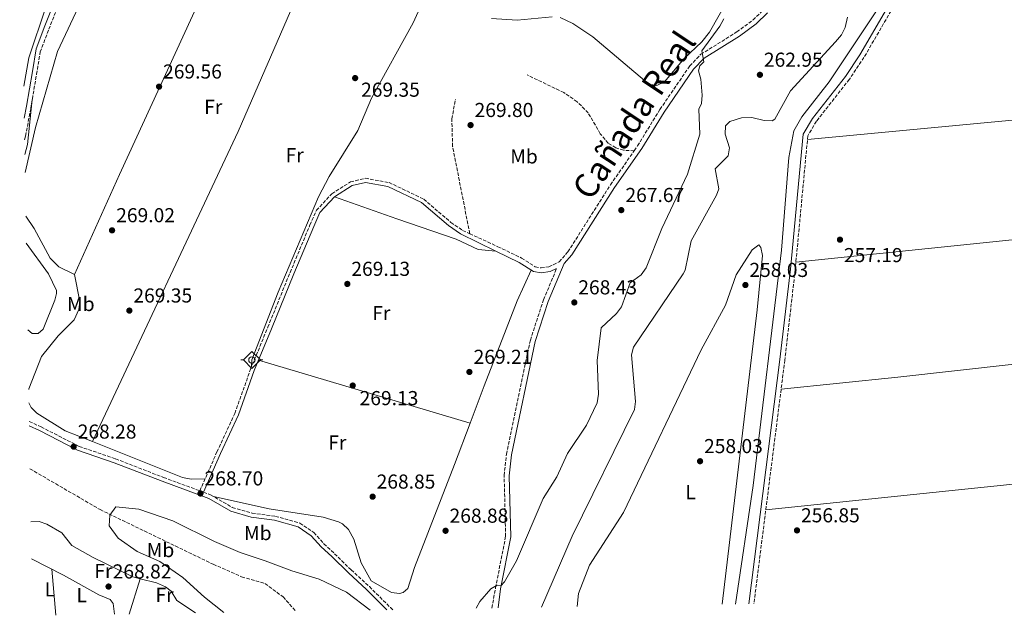
# Model space of a CAD drawing. Units: metres. Extents: x 615373 to 618855, y 4662294 to 4664664.
# Drawn here: x 615405 to 615893, y 4662294 to 4662589 of the extents above; entities that cross this region are included whole.
import ezdxf
from ezdxf.enums import TextEntityAlignment as Align

# ---------------------------------------------------------------- set-up
doc = ezdxf.new("R2010")
doc.units = ezdxf.units.M
doc.header["$MEASUREMENT"] = 0
doc.linetypes.add('DGN Style 3', pattern=[2.435890702152634, 1.739921930109024, -0.6959687720436097])
for name, color, linetype, lineweight in [('Acequia sin especificar', 4, 'Continuous', 0), ('Camino', 7, 'DGN Style 3', 0), ('Cota de punto acotado terreno', 7, 'Continuous', 0), ('Curva de nivel intermedia', 30, 'Continuous', 0), ('Etiqueta de uso rústico', 92, 'Continuous', 0), ('Línea de cambio de uso (parcela vista)', 92, 'Continuous', 0), ('Margen derecho', 7, 'Continuous', 0), ('Punto acotado terreno (símbolo)', 7, 'Continuous', 0), ('Senda', 7, 'DGN Style 3', 0), ('Sifón símbolo', 7, 'Continuous', 0), ('Texto de Cañada', 51, 'Continuous', 0), ('Vaguada', 142, 'DGN Style 3', 13)]:
    doc.layers.add(name, color=color, linetype=linetype, lineweight=lineweight)
doc.styles.add('Style-Arial', font='arial.ttf')

# ---------------------------------------------------------------- blocks, each defined once
blk = doc.blocks.new('5SIFON')
at = {"layer": 'Acequia sin especificar', "color": 7, "linetype": 'Continuous', "lineweight": 0}
for p, q in [((-0.5471, 0), (-0.4211, 0)), ((0.5419000000000002, 0), (0.4219, 0))]:
    blk.add_line(p, q, dxfattribs=at)
at = {"layer": 'Acequia sin especificar', "color": 7, "linetype": 'Continuous', "lineweight": 0, "flags": 128}
blk.add_lwpolyline([(-0.4211, 0), (-0.0011, 0.423), (0.4219, 0), (-0.0011, -0.423), (-0.4211, 0)], dxfattribs=at)
at = {"layer": 'Acequia sin especificar', "color": 7, "linetype": 'Continuous', "lineweight": 0}
blk.add_circle((-0.000512855188176036, 0.0004661312103271484, -0.0001), 0.158031284923477, dxfattribs=at)
blk = doc.blocks.new('5PATER')
at = {"layer": 'Punto acotado terreno (símbolo)', "linetype": 'Continuous', "lineweight": 0}
h = blk.add_hatch(color=51, dxfattribs=at)
edge = h.paths.add_edge_path()
edge.add_ellipse((0, 0), major_axis=(-0.1095731443231308, -0.1110710700762829), ratio=0.9994222409660317, start_angle=0, end_angle=360)

msp = doc.modelspace()

# ---------------------------------------------------------------- linework, layer by layer
at = {"layer": 'Acequia sin especificar', "color": 4, "linetype": 'Continuous', "lineweight": 0}
for points in [[(615759.7599999999, 4662299.15, 256.3899999999995), (615768.4800000006, 4662357.949999999, 256.2400000000052), (615782.5700000003, 4662474.720000001, 255.929999999993), (615786.0899999999, 4662520.67, 255.929999999993), (615788.7000000002, 4662533.83, 255.929999999993), (615792.6699999999, 4662540.789999999, 255.929999999993), (615806.2599999999, 4662558.09, 255.929999999993), (615835.6799999997, 4662602.369999999, 255.929999999993), (615841.9199999999, 4662612.92, 255.929999999993), (615858.1299999999, 4662645.390000001, 255.929999999993), (615869.4600000001, 4662663.27, 255.929999999993), (615880.1900000004, 4662678.74, 255.8999999999942)], [(615626.3099999996, 4662645.560000001, 269.4499999999971), (615599.7199999997, 4662587.369999999, 269.4499999999971), (615579.1699999999, 4662550.07, 269.4499999999971), (615572.3200000003, 4662534, 269.3099999999977), (615558.2000000002, 4662511.17, 269.25), (615552.7999999998, 4662501.07, 269.2400000000052), (615532.7400000002, 4662453.77, 269.2400000000052), (615519.7800000003, 4662420.180000001, 268.9700000000012)], [(616226.5300000003, 4662573.359999999, 258.5599999999977), (616218.9699999997, 4662572.15, 257.2200000000012), (616077.8600000005, 4662557.310000001, 256.2400000000052), (615935.6600000003, 4662542.689999999, 256.8300000000018), (615795.4000000004, 4662529.480000001, 257.929999999993)], [(616239.9400000004, 4662516.630000001, 258.4400000000023), (616148.3799999999, 4662505.74, 258.5200000000041), (616021.4400000004, 4662493.180000001, 258.7799999999988), (615948.2000000002, 4662485.029999999, 259.0299999999988), (615789.6799999997, 4662468.630000001, 257.7799999999988)], [(616254.7100000001, 4662458.41, 258.3800000000047), (616239.5599999996, 4662456.189999999, 256.6499999999942), (616223.6200000001, 4662454.189999999, 257.0500000000029), (616090.2300000006, 4662439.539999999, 256.0099999999948), (615840.2199999997, 4662411.59, 256.0299999999988), (615782.3499999996, 4662405.699999999, 257.5599999999977)], [(616269.6399999997, 4662399.529999999, 258.3099999999977), (616243.1500000004, 4662397.33, 257.6399999999995), (615900.6699999999, 4662358.99, 258.3899999999995), (615774.75, 4662345.810000001, 257.5899999999965)]]:
    msp.add_polyline3d(points, dxfattribs=at)
at = {"layer": 'Camino', "color": 7, "linetype": 'DGN Style 3', "lineweight": 0}
for points in [[(616075.0300000017, 4662939.460000004, 258.679999999993), (616073.7899999989, 4662933.780000002, 258.4600000000065), (616071.7100000002, 4662929.370000001, 258.3300000000017), (616044.1000000013, 4662907.039999999, 257.6199999999955), (616029.6999999977, 4662891.649999999, 257.6199999999955), (616018.5500000009, 4662876.739999999, 257.6199999999955), (616011.6199999996, 4662865.050000002, 257.6199999999955), (615995.3000000005, 4662825.600000002, 257.7100000000065), (615984.7199999993, 4662806.710000001, 257.7899999999935), (615968.2600000015, 4662784.5, 257.9400000000023), (615937.6999999977, 4662747.4, 258.2500000000001), (615911.6199999999, 4662710.38, 258.1000000000058), (615885.7099999996, 4662675.91, 257.7899999999935), (615874.8299999988, 4662658.580000003, 257.7899999999935), (615823.4599999998, 4662570.230000001, 257.8999999999943), (615816.190000001, 4662559.370000003, 257.7899999999935), (615799.8599999986, 4662538.570000002, 258.1600000000036), (615795.5899999995, 4662531.420000002, 257.9400000000023), (615789.3399999999, 4662464.989999999, 257.770000000004), (615784.19, 4662420.160000001, 257.550000000003), (615768.8399999987, 4662299.300000003, 257.6100000000006)], [(615407.0299999999, 4662529.420000004, 270.850000000006), (615407.5100000005, 4662531.220000001, 270.8399999999966), (615410.0300000019, 4662544.77, 270.800000000003), (615412.9599999998, 4662561.870000001, 270.7100000000066), (615414.7600000014, 4662572.940000002, 270.4100000000034), (615419.0399999997, 4662584.170000002, 270.320000000007), (615425.1999999997, 4662599.559999999, 270.1000000000059), (615432.8199999996, 4662618.16, 270.0599999999976), (615442.0199999996, 4662637.870000003, 270.5399999999937), (615454.2100000002, 4662660.309999999, 270.4900000000053), (615467.4400000002, 4662686.830000004, 270.1900000000024), (615475.44, 4662706.09, 270.2299999999959), (615484.0399999986, 4662722.239999999, 270.4100000000034), (615492.2199999995, 4662738.590000002, 270.4100000000034), (615504.4899999984, 4662760.239999999, 269.050000000003), (615505.1099999996, 4662761.719999999, 268.7899999999937)], [(615709.4699999979, 4662523.980000001, 267.5599999999978), (615711.1199999996, 4662526.360000002, 267.5599999999978), (615722.2300000007, 4662544.45, 267.2400000000052), (615737.010000002, 4662566.02, 265.5200000000041), (615742.5599999975, 4662571.760000002, 265.0299999999988), (615760.3799999985, 4662582.850000003, 263.8500000000059), (615768.4200000007, 4662588.820000002, 263.0099999999949), (615773.7299999993, 4662594.050000001, 262.2799999999989)], [(615627.8599999992, 4662482.809999999, 269.1399999999995), (615641.8299999969, 4662476.370000001, 269.070000000007), (615653.6199999996, 4662470.719999999, 269.4100000000035), (615660.3399999986, 4662466.38, 269.2400000000054), (615663.2699999989, 4662465.859999999, 269.2400000000054), (615667.1099999989, 4662466.38, 269.0800000000017), (615672.1999999986, 4662468.860000002, 269.0800000000017), (615676.5700000004, 4662473.81, 269.0800000000017), (615697.6700000005, 4662507.04, 267.5599999999978), (615709.4699999979, 4662523.980000001, 267.5599999999978)], [(615409.3099999976, 4662389.660000003, 268.3300000000019), (615415.1999999996, 4662386.980000001, 268.4199999999984), (615434.1200000005, 4662377.310000001, 268.4199999999984), (615452.1900000018, 4662371.13, 268.1600000000035), (615475.9299999995, 4662361.930000001, 267.979999999996), (615493.8899999991, 4662355.289999999, 268.8699999999953), (615502.4600000011, 4662374.580000003, 269.1199999999955), (615511.2899999977, 4662393.66, 269.4199999999983), (615519.1299999988, 4662415.620000001, 269.0299999999991), (615527.6799999983, 4662436.399999999, 269.3399999999965), (615538.7499999992, 4662463.590000001, 269.3399999999965), (615548.5899999985, 4662487.16, 269.3800000000048), (615551.7800000003, 4662494.4, 269.3800000000048), (615559.4299999991, 4662502.580000003, 269.4199999999983), (615568.7199999985, 4662508.510000003, 269.4199999999983), (615576.0799999967, 4662510.280000002, 269.4700000000013), (615587.8099999991, 4662508.2, 269.6000000000058), (615605.0399999979, 4662499.940000001, 270.1199999999954), (615618.5300000017, 4662488.390000002, 269.3800000000048), (615624.3000000007, 4662484.449999999, 269.1600000000035), (615627.8599999992, 4662482.809999999, 269.1399999999995)], [(615638.8200000006, 4662297.149999999, 264.0800000000019), (615640.6700000013, 4662307.120000001, 264.9900000000054), (615645.6700000013, 4662332.730000001, 267.7400000000053), (615644.9299999992, 4662362.9, 269.3899999999995), (615646.0599999981, 4662373.480000001, 269.8800000000047), (615657.9299999991, 4662429.989999999, 269.7100000000063), (615664.4699999992, 4662450.09, 269.6499999999942), (615670.9600000002, 4662465.52, 269.179999999993)], [(615495.7699999989, 4662354.600000003, 268.8699999999953), (615499.2699999993, 4662353.300000002, 268.5899999999965), (615510.0599999984, 4662347.090000001, 268.2400000000052), (615519.8599999996, 4662344.210000002, 268.0200000000041), (615531.4299999991, 4662342.620000003, 267.4600000000065), (615543.5399999992, 4662339.320000002, 266.4100000000035), (615550.5300000008, 4662334.560000001, 265.9700000000013), (615555.5100000009, 4662328.960000001, 265.75), (615560.7899999982, 4662324.090000001, 265.3200000000071), (615569.0000000001, 4662316.039999999, 266.7599999999948), (615578.059999997, 4662307.82, 267.1900000000023), (615588.5100000009, 4662297.4, 267.679999999993), (615589.7100000014, 4662296.330000003, 267.6499999999943)]]:
    msp.add_polyline3d(points, dxfattribs=at)
at = {"layer": 'Curva de nivel intermedia', "color": 30, "linetype": 'Continuous', "lineweight": 0, "flags": 128}
for points, elevation in [([(615407.2900000014, 4662513.220000001), (615412.3400000008, 4662535.449999999), (615423.4000000004, 4662573.189999998), (615435.0700000003, 4662598.180000001)], 270), ([(615631.1000000001, 4662297.020000001), (615632.9199999997, 4662300.470000002), (615638.2500000005, 4662306.609999999), (615641.5300000017, 4662308.529999999), (615643.2500000006, 4662308.25), (615645.1200000015, 4662310.149999999), (615651.1100000017, 4662320.609999998), (615664.2099999998, 4662351.500000001), (615671.0899999997, 4662362.220000001), (615676.3500000014, 4662373.83), (615685.8399999997, 4662387.829999999), (615691.0700000002, 4662398.929999999), (615691.7899999998, 4662403.149999999), (615691.1399999993, 4662419.939999999), (615693.0700000006, 4662436.08), (615700.7000000015, 4662443.230000001), (615703.0900000008, 4662446.560000001), (615707.4699999996, 4662458.439999999), (615712.8699999999, 4662462.48), (615715.4500000014, 4662465.850000001), (615723.1699999995, 4662485.41), (615735.8899999999, 4662512.289999999), (615742.0400000011, 4662532.210000001), (615741.5800000007, 4662544.630000002), (615742.7899999999, 4662547.45), (615743.160000001, 4662551.439999999), (615742.5100000005, 4662559.52), (615741.3000000013, 4662563.499999999), (615742.0099999999, 4662566.009999999), (615743.9600000011, 4662568), (615742.9599999997, 4662573.57), (615751.8899999993, 4662585.800000001), (615753.9300000002, 4662589.409999998)], 265.0000000000001), ([(615663.5100000004, 4662297.55), (615678.6600000004, 4662332.800000001), (615709.5900000008, 4662395.599999999), (615710.0700000013, 4662399.590000001), (615708.0700000008, 4662422.800000001), (615709.1000000013, 4662426.58), (615733.770000001, 4662462.909999998), (615734.75, 4662464.8), (615737.6800000003, 4662479.189999999), (615750.3600000005, 4662501.990000002), (615751.400000002, 4662505.130000001), (615749.6500000019, 4662515), (615756.1299999994, 4662521.34), (615756.8, 4662525.330000001), (615754.650000002, 4662532.109999999), (615754.6699999999, 4662536.380000001), (615756.9400000009, 4662538.390000001), (615762.6100000015, 4662540.239999999), (615767.8399999996, 4662540.369999999), (615773.9000000014, 4662538.949999999), (615777.9800000006, 4662538.82), (615779.1800000009, 4662539.56), (615787.0800000001, 4662553.659999999), (615809.3500000014, 4662577.92), (615812.3100000008, 4662581.46), (615814.1600000014, 4662585.039999999), (615815.240000001, 4662590.119999999)], 260.0000000000001), ([(615505.9200000011, 4662294.939999999), (615496.2899999997, 4662302.480000001), (615485.5899999999, 4662312.369999999), (615474.0499999997, 4662320.190000001), (615462.9299999997, 4662325.140000001), (615453.4600000014, 4662331.730000001), (615448.9300000007, 4662337.91), (615449.3399999997, 4662343.269999999), (615452.2200000009, 4662347.390000001), (615463.760000001, 4662346.149999999), (615480.6400000012, 4662340.380000001), (615501.2400000006, 4662330.079999999), (615514.0000000013, 4662324.73), (615526.3600000017, 4662320.609999998), (615539.5400000004, 4662315.659999999), (615553.1300000004, 4662311.539999999), (615566.7200000002, 4662304.949999998), (615578.4100000003, 4662296.140000001)], 265.0000000000001)]:
    msp.add_lwpolyline(points, dxfattribs=dict(at, elevation=elevation))
at = {"layer": 'Línea de cambio de uso (parcela vista)', "color": 92, "linetype": 'Continuous', "lineweight": 0, "extrusion": (-0.1095840253718545, 0.04637944760667456, 0.9928949029091652), "elevation": 149063.6608619181, "flags": 128}
msp.add_lwpolyline([(-4533851.733705484, -1241519.825277831), (-4533704.941964581, -1241521.253914243), (-4533535.087673373, -1241527.97690912)], dxfattribs=at)
at = {"layer": 'Línea de cambio de uso (parcela vista)', "color": 92, "linetype": 'Continuous', "lineweight": 0, "extrusion": (0.01758975204948101, -0.004942574953972984, 0.9998330718553283), "elevation": -11949.34111322303, "flags": 128}
msp.add_lwpolyline([(4655187.415888447, 668717.9156473757), (4655165.318221126, 668714.0844336172), (4655160.290776446, 668714.0844336171)], dxfattribs=at)
at = {"layer": 'Línea de cambio de uso (parcela vista)', "color": 92, "linetype": 'Continuous', "lineweight": 0, "extrusion": (0.00127283998983983, 0.02311209448924004, 0.9997320695899882), "elevation": 108810.6518739786, "flags": 128}
msp.add_lwpolyline([(-358206.0089656168, -4687950.01082211), (-358206.0089656168, -4687946.554668179)], dxfattribs=at)
at = {"layer": 'Línea de cambio de uso (parcela vista)', "color": 92, "linetype": 'Continuous', "lineweight": 0, "extrusion": (-0.003415630375529438, 0.001013137127816182, 0.99999365349101), "elevation": 2890.369712558491, "flags": 128}
msp.add_lwpolyline([(615520.4286228265, 4662419.474522613), (615625.376142738, 4662388.345406636)], dxfattribs=at)
at = {"layer": 'Línea de cambio de uso (parcela vista)', "color": 92, "linetype": 'Continuous', "lineweight": 0, "elevation": 269.4900000000052, "flags": 128}
msp.add_lwpolyline([(615628.0467999997, 4662388.880899999), (615628.0499999998, 4662388.880000001)], dxfattribs=at)
at = {"layer": 'Línea de cambio de uso (parcela vista)', "color": 92, "linetype": 'Continuous', "lineweight": 0, "extrusion": (0.009004167441666175, 0.0001811075486311645, 0.9999594452620257), "elevation": 6655.351090397355, "flags": 128}
msp.add_lwpolyline([(615413.2550763923, 4662378.611328444), (615458.0367627571, 4662360.821128152), (615462.2169534732, 4662359.901128595), (615469.1572123875, 4662360.101128141)], dxfattribs=at)
at = {"layer": 'Línea de cambio de uso (parcela vista)', "color": 92, "linetype": 'Continuous', "lineweight": 0, "extrusion": (-0.0007329056690971653, 0.008249701745723318, 0.9999657020470186), "elevation": 38281.05539185013, "flags": 128}
msp.add_lwpolyline([(615422.592284826, 4662136.402267884), (615420.5621461151, 4662159.25304548)], dxfattribs=at)
at = {"layer": 'Línea de cambio de uso (parcela vista)', "color": 92, "linetype": 'Continuous', "lineweight": 0, "extrusion": (0.005838068478685756, 0.01867339638767531, 0.9998085922934383), "elevation": 90922.59629163885, "flags": 128}
msp.add_lwpolyline([(803797.6242537292, -4632647.076857575), (803797.6242537294, -4632665.477313157)], dxfattribs=at)
at = {"layer": 'Línea de cambio de uso (parcela vista)', "color": 92, "linetype": 'Continuous', "lineweight": 0}
for points in [[(615404.5800000001, 4662679.51, 273.2200000000012), (615419.5499999998, 4662699.970000001, 273.0399999999936), (615427.8499999996, 4662714.890000001, 272.7299999999959), (615434.5800000001, 4662745.41, 272.1199999999953), (615435.0700000003, 4662759.470000001, 272.1399999999995), (615436.0300000003, 4662765.01, 272.1399999999995), (615438.4600000001, 4662768.029999999, 272.1399999999995), (615440.7800000003, 4662768.430000001, 272.1399999999995), (615442.0999999996, 4662768.25, 272.070000000007), (615445.5800000001, 4662766.27, 272.0899999999965), (615481.5599999996, 4662741.439999999, 270.570000000007), (615483.3200000003, 4662737.84, 270.6399999999995), (615483.2100000001, 4662735.800000001, 270.6399999999995), (615455.0999999996, 4662673.17, 270.929999999993), (615433.5700000003, 4662632.470000001, 271.2100000000065), (615417.5499999998, 4662595.109999999, 271.429999999993), (615409.0499999998, 4662570.039999999, 271.8699999999953), (615406.5899999999, 4662555.99, 272.070000000007)], [(615536.5483999997, 4662687.776799999, 270.4100000000035), (615501.6799999997, 4662615.77, 270.0800000000018), (615454.1299999999, 4662512.130000001, 270.0599999999977), (615431.7400000002, 4662462.640000001, 270.1600000000035)], [(615672.75, 4662590.08, 268.9700000000012), (615679.0800000001, 4662587.07, 268.8399999999965), (615688.9299999997, 4662580.4, 268.6999999999971), (615716.79, 4662556.99, 266.8800000000047), (615720.7400000002, 4662556.24, 266.5599999999977), (615724.5, 4662558.17, 266.4100000000035), (615734.1900000004, 4662569.630000001, 265.8699999999953), (615742.9600000001, 4662577.92, 265.8099999999977), (615746.8399999999, 4662582.710000001, 265.6999999999971), (615768.8799999999, 4662621.67, 263.4100000000035)], [(615638.5899999999, 4662589.480000001, 269.2400000000052), (615651.4699999997, 4662588.75, 269.2400000000052), (615668.7999999998, 4662590.380000001, 269.070000000007)], [(615560.7199999997, 4662501.029999999, 269.4199999999983), (615591.6500000004, 4662490.140000001, 269.2200000000012), (615621.0800000001, 4662480.02, 268.8800000000047), (615632.1200000001, 4662474.890000001, 268.7799999999988), (615640.7699999996, 4662474.16, 269.070000000007)], [(615407.6500000004, 4662491.480000001, 270.6399999999995), (615411.8300000001, 4662485.430000001, 270.6399999999995), (615419.6399999997, 4662470.619999999, 270.5299999999988), (615423.9500000002, 4662466.34, 270.429999999993), (615431.7400000002, 4662462.640000001, 270.1600000000035)], [(615407.8700000001, 4662478.039999999, 268.5299999999988), (615418.8099999996, 4662462.980000001, 268.3999999999942), (615422.7999999998, 4662454.65, 268.3099999999977), (615422.9199999999, 4662453.09, 268.2899999999936), (615422.0700000003, 4662449.91, 268.2899999999936), (615416.1699999999, 4662435.460000001, 268.2899999999936), (615413.7000000002, 4662433.230000001, 268.2899999999936), (615410.8300000001, 4662433.310000001, 268.2299999999959), (615408.5700000003, 4662435.140000001, 268.1999999999971)], [(615681.2400000002, 4662297.850000001, 258.1499999999942), (615681.7999999998, 4662304.350000001, 258.0800000000018), (615687.29, 4662318.460000001, 258.0599999999977), (615704.1399999997, 4662344.480000001, 257.9100000000035), (615742.6799999997, 4662425.279999999, 257.9100000000035), (615754.6900000004, 4662447.380000001, 257.7400000000052), (615759.9800000006, 4662462.390000001, 257.8999999999942), (615767.9199999999, 4662474.730000001, 257.7700000000041), (615771.2699999996, 4662477.26, 257.7400000000052), (615772.3399999999, 4662475.960000001, 257.9100000000035), (615773.0300000003, 4662471.960000001, 257.9100000000035), (615770.4000000004, 4662445.01, 257.9100000000035), (615753.1200000001, 4662299.039999999, 258.0599999999977)], [(615431.7400000002, 4662462.640000001, 270.1600000000035), (615434.3799999999, 4662449.24, 269.8899999999995), (615433.9699999997, 4662445.289999999, 269.8899999999995), (615431.5300000003, 4662440.17, 269.8899999999995), (615423.5999999996, 4662432.130000001, 269.8600000000006), (615415.3899999997, 4662421.890000001, 269.6699999999983), (615409.1100000005, 4662405.949999999, 269.679999999993), (615409.0499999998, 4662405.58, 269.679999999993)], [(615628.0467999997, 4662388.880899999, 269.4876999999979), (615634.9400000004, 4662407.310000001, 269.3600000000006), (615651.4199999999, 4662449.529999999, 269.1900000000023), (615658.3899999997, 4662464.720000001, 269.1900000000023)], [(615409.1600000003, 4662398.9, 269.679999999993), (615410.2000000002, 4662396.630000001, 269.679999999993), (615413.0300000003, 4662393.800000001, 269.679999999993), (615427.1900000004, 4662385.08, 269.5599999999977), (615440.6300999997, 4662379.7402, 269.4400000000023)], [(615500.7999999998, 4662352.42, 268.5399999999936), (615528.2699999996, 4662346.32, 268.5500000000029), (615555.1699999999, 4662342.180000001, 268.75), (615562.79, 4662339.880000001, 268.8000000000029), (615564.7599999999, 4662338.850000001, 268.820000000007), (615567.6399999997, 4662336.07, 268.8699999999953), (615570.3799999999, 4662331.369999999, 268.9199999999983), (615574.0300000003, 4662319.59, 269.0200000000041), (615579.0199999996, 4662310.59, 269.0899999999965), (615589.0099999999, 4662304.850000001, 269.0200000000041), (615593.0099999999, 4662304.449999999, 269.0200000000041), (615594.75, 4662304.939999999, 269.0200000000041), (615597.2300000006, 4662306.91, 269.0200000000041), (615600.5199999996, 4662317.289999999, 269.0200000000041), (615620.3600000005, 4662368.33, 269.6300000000047), (615628.0467999997, 4662388.880899999, 269.4876999999979)], [(615410.1200000001, 4662339.9, 269.2599999999948), (615414.1900000004, 4662340.060000001, 269.1600000000035), (615417.9900000002, 4662338.83, 269.1600000000035), (615425.4699999997, 4662334.430000001, 269.1600000000035), (615430.5099999999, 4662328.220000001, 269.1600000000035), (615441.0599999996, 4662322.289999999, 269.0200000000041), (615460.7800000003, 4662312.600000001, 268.3300000000018), (615464.3196, 4662311.718800001, 268.3300000000018)], [(615451.5599999996, 4662294.039999999, 269.0299999999988), (615451.0099999999, 4662299.390000001, 269.1000000000058), (615449.4299999997, 4662301.470000001, 269.1000000000058), (615443.7800000003, 4662303.680000001, 269.1000000000058), (615426.3399999999, 4662313.480000001, 269.2899999999936), (615410.4199999999, 4662321.52, 269.5599999999977)], [(615464.3196, 4662311.718800001, 268.3300000000018), (615472.4199999999, 4662309.699999999, 268.3300000000018), (615476.9500000002, 4662307.640000001, 268.3300000000018), (615479.7699999996, 4662305.529999999, 268.3300000000018), (615482.5, 4662300.960000001, 268.3300000000018), (615491.8700000001, 4662294.710000001, 268.179999999993)]]:
    msp.add_polyline3d(points, dxfattribs=at)
at = {"layer": 'Margen derecho', "color": 7, "linetype": 'Continuous', "lineweight": 0}
for points in [[(615406.8500000011, 4662540.180000001, 271.0299999999989), (615407.9599999997, 4662546.120000003, 271.0099999999949), (615410.879999999, 4662563.190000002, 270.9199999999981), (615412.7199999985, 4662574.460000002, 270.6199999999953), (615417.079999997, 4662585.890000001, 270.5299999999988), (615423.2399999973, 4662601.300000002, 270.3099999999978), (615430.8799999993, 4662619.95, 270.270000000004), (615440.1299999985, 4662639.77, 270.7500000000001), (615452.3299999982, 4662662.230000001, 270.6999999999971), (615465.5200000001, 4662688.66, 270.3999999999942), (615473.5300000011, 4662707.940000002, 270.4400000000023), (615482.1599999989, 4662724.15, 270.6199999999953), (615490.3500000008, 4662740.520000001, 270.6199999999953), (615502.5799999973, 4662762.11, 269.2599999999949), (615509.4599999995, 4662778.480000001, 268.5599999999978), (615514.6299999993, 4662798.88, 268.6499999999942), (615515.6900000012, 4662815.550000001, 268.6100000000007), (615516.519999998, 4662829.489999999, 268.0399999999937), (615518.8799999985, 4662837.239999999, 267.7299999999959), (615525.129999998, 4662844.77, 267.7299999999959), (615527.399999999, 4662846.260000003, 267.8699999999953)], [(615766.3799999978, 4662299.260000002, 257.6100000000006), (615781.7800000004, 4662420.449999999, 257.550000000003), (615786.9200000013, 4662465.250000001, 257.770000000004), (615793.2199999979, 4662532.190000002, 257.9400000000023), (615797.8500000014, 4662539.950000001, 258.1600000000036), (615814.2300000008, 4662560.800000001, 257.7899999999935), (615821.399999999, 4662571.510000002, 257.8999999999943), (615872.75, 4662659.840000002, 257.7899999999935), (615883.7100000014, 4662677.289999999, 257.7899999999935), (615909.6599999996, 4662711.81, 258.1000000000058)], [(615775.5599999977, 4662592.420000002, 262.2799999999989), (615770.0199999989, 4662586.95, 263.0099999999949), (615761.7600000021, 4662580.820000002, 263.8500000000059), (615744.1099999987, 4662569.84, 265.0299999999988), (615738.9099999998, 4662564.460000002, 265.5200000000041), (615724.2800000004, 4662543.109999999, 267.2400000000052), (615713.1799999983, 4662525.02, 267.5599999999978), (615699.7100000012, 4662505.680000001, 267.5599999999978), (615678.5399999997, 4662472.330000003, 269.0800000000017), (615674.6900000006, 4662467.969999999, 269.0800000000017), (615666.8000000005, 4662449.220000001, 269.6499999999942), (615660.3399999986, 4662429.340000001, 269.7100000000063), (615648.5199999989, 4662373.09, 269.8800000000047), (615647.4200000014, 4662362.800000002, 269.3899999999995), (615648.1700000003, 4662332.52, 267.7400000000053), (615643.1200000009, 4662306.649999999, 264.9900000000054), (615641.8899999994, 4662297.199999999, 264.1300000000048)], [(615495.7699999989, 4662354.600000003, 268.8699999999953), (615504.2800000005, 4662373.750000002, 269.1199999999955), (615513.1400000007, 4662392.899999999, 269.4199999999983), (615520.9899999985, 4662414.899999999, 269.0299999999991), (615529.5300000013, 4662435.649999999, 269.3399999999965), (615540.6000000022, 4662462.820000002, 269.3399999999965), (615550.4300000002, 4662486.370000001, 269.3800000000048), (615553.4699999979, 4662493.280000002, 269.3800000000048), (615560.7199999989, 4662501.030000002, 269.4199999999983), (615569.510000002, 4662506.640000002, 269.4199999999983), (615576.1399999993, 4662508.230000001, 269.4700000000013), (615587.19, 4662506.280000002, 269.6000000000058), (615603.9400000004, 4662498.250000001, 270.1199999999954), (615617.3099999991, 4662486.800000001, 269.3800000000048), (615623.2999999993, 4662482.699999999, 269.1600000000035), (615640.7699999996, 4662474.16, 269.070000000007)], [(615670.9600000002, 4662465.52, 269.179999999993), (615667.8199999997, 4662464.000000002, 269.0800000000017), (615663.2199999974, 4662463.38, 269.2400000000054), (615659.4200000021, 4662464.050000001, 269.2400000000054), (615652.4200000016, 4662468.57, 269.4100000000035), (615640.7699999996, 4662474.16, 269.070000000007)], [(615409.3500000001, 4662387.449999999, 268.3399999999965), (615414.339999999, 4662385.180000001, 268.4199999999984), (615433.3400000003, 4662375.469999999, 268.4199999999984), (615451.5100000025, 4662369.25, 268.1600000000035), (615475.2199999986, 4662360.059999999, 267.979999999996), (615498.420000002, 4662351.489999999, 268.5899999999965), (615509.2699999993, 4662345.24, 268.2400000000052), (615519.4400000017, 4662342.250000001, 268.0200000000041), (615531.0300000011, 4662340.66, 267.4600000000065), (615542.6899999998, 4662337.480000001, 266.4100000000035), (615549.1999999987, 4662333.04, 265.9700000000013), (615554.0799999981, 4662327.56, 265.75), (615559.409999999, 4662322.640000002, 265.3200000000071), (615567.6299999978, 4662314.580000003, 266.7599999999948), (615576.6900000013, 4662306.370000003, 267.1900000000023), (615586.7899999977, 4662296.280000003, 267.6600000000034)]]:
    msp.add_polyline3d(points, dxfattribs=at)
at = {"layer": 'Senda', "color": 7, "linetype": 'DGN Style 3', "lineweight": 0}
for points in [[(615709.4699999979, 4662523.980000001, 267.5599999999978), (615704.1399999993, 4662524.170000004, 267.6900000000024), (615700.3599999994, 4662525.469999999, 267.8399999999966), (615696.5500000007, 4662527.710000001, 267.9700000000012), (615692.629999998, 4662532.399999999, 268.1199999999955), (615686.6399999999, 4662542.670000004, 268.8600000000006), (615681.1700000004, 4662548.25, 269.3699999999954), (615674.5799999967, 4662552.780000002, 269.5299999999988), (615656.2999999997, 4662561.550000002, 269.8800000000047)], [(615627.8599999992, 4662482.809999999, 269.1399999999995), (615619.3699999999, 4662526.080000003, 269.7200000000012), (615618.9400000008, 4662539.760000004, 269.8000000000031), (615620.8099999971, 4662549.489999998, 269.8800000000047)]]:
    msp.add_polyline3d(points, dxfattribs=at)
at = {"layer": 'Vaguada', "color": 142, "linetype": 'DGN Style 3', "lineweight": 13}
msp.add_polyline3d([(615409.6900000004, 4662366.210000001, 266.0399999999936), (615444.4800000006, 4662345.960000001, 265.0500000000029), (615500.5800000001, 4662318.869999999, 264.1300000000047), (615514.6900000004, 4662312.689999999, 263.2299999999959), (615526.25, 4662309.289999999, 263.0200000000041), (615535.2300000006, 4662302.710000001, 263.0200000000041), (615541.7300000006, 4662295.529999999, 263.0200000000041)], dxfattribs=at)

# ---------------------------------------------------------------- block references
at = {"layer": 'Punto acotado terreno (símbolo)', "color": 7, "linetype": 'Continuous', "lineweight": 0, "xscale": 10, "yscale": 10, "zscale": 10}
for p in [(615771.8200000004, 4662561.600000003, 262.9499999999971), (615571.0100000018, 4662559.969999999, 269.3500000000058), (615473.739999999, 4662555.739999998, 269.5599999999977), (615628.2699999983, 4662536.660000001, 269.8000000000034), (615703.0500000007, 4662494.500000001, 267.6699999999983), (615450.4100000004, 4662484.480000001, 269.0200000000041), (615811.5399999997, 4662479.84, 257.1900000000023), (615567.1299999993, 4662457.899999999, 269.1300000000051), (615764.6299999978, 4662457.350000002, 258.0299999999993), (615679.7399999977, 4662448.710000001, 268.4299999999935), (615459.0000000001, 4662444.670000002, 269.3500000000058), (615627.6999999982, 4662414.250000001, 269.2100000000069), (615569.8099999992, 4662407.500000001, 269.1300000000051), (615431.3799999978, 4662377.180000001, 268.2799999999998), (615742.1299999983, 4662369.970000001, 258.0299999999993), (615494.2699999991, 4662353.960000002, 268.6999999999975), (615579.6799999998, 4662352.38, 268.8500000000058), (615615.8599999985, 4662335.470000001, 268.8800000000051), (615790.2299999994, 4662335.66, 256.8500000000063), (615448.6600000003, 4662307.82, 268.8200000000074)]:
    msp.add_blockref('5PATER', p, dxfattribs=at)
at = {"layer": 'Sifón símbolo', "color": 7, "linetype": 'Continuous', "lineweight": 0, "xscale": 10, "yscale": 10, "zscale": 10}
msp.add_blockref('5SIFON', (615519.7800000019, 4662420.180000001, 268.9700000000012), dxfattribs=at)

# ---------------------------------------------------------------- texts
at = {"layer": 'Cota de punto acotado terreno', "color": 7, "linetype": 'Continuous', "lineweight": 0, "style": 'Style-Arial'}
for s, p in [('262.95', (615773.8000000013, 4662565.600000001, 262.9499999999971)), ('269.56', (615475.730000001, 4662559.739999998, 269.5599999999977)), ('269.35', (615573.9499999993, 4662550.720000001, 269.3500000000058)), ('269.80', (615630.2600000025, 4662540.660000001, 269.8000000000029)), ('267.67', (615705.1000000008, 4662498.500000001, 267.6699999999983)), ('269.02', (615452.4600000004, 4662488.480000001, 269.0200000000041)), ('257.19', (615813.5300000017, 4662468.690000001, 257.1900000000023)), ('269.13', (615569.1200000013, 4662461.899999998, 269.1300000000047)), ('258.03', (615766.6200000019, 4662461.350000002, 258.0299999999988)), ('269.35', (615460.9899999977, 4662448.670000002, 269.3500000000058)), ('268.43', (615681.7199999986, 4662452.710000001, 268.429999999993)), ('269.21', (615629.7800000019, 4662418.249999999, 269.2100000000065)), ('269.13', (615573.2199999985, 4662397.77, 269.1300000000047)), ('268.28', (615433.3599999987, 4662381.180000001, 268.2799999999988)), ('258.03', (615744.1099999992, 4662373.969999998, 258.0299999999988)), ('268.70', (615496.260000001, 4662357.960000002, 268.6999999999971)), ('268.85', (615581.6600000006, 4662356.38, 268.8500000000058)), ('268.88', (615617.8500000006, 4662339.469999998, 268.8800000000047)), ('256.85', (615792.2100000002, 4662339.66, 256.8500000000058)), ('268.82', (615450.7100000003, 4662311.820000002, 268.820000000007))]:
    msp.add_text(s, height=7.000000000000002, dxfattribs=at).set_placement(p)
at = {"layer": 'Etiqueta de uso rústico', "color": 92, "linetype": 'Continuous', "lineweight": 0, "style": 'Style-Arial'}
for s, p in [('Fr', (615500.6136852694, 4662545.700009998, 270.0800000000018)), ('Fr', (615541.0036852668, 4662521.78001, 269.2200000000012)), ('Mb', (615654.7802462435, 4662521.12001, 268.9700000000012)), ('Mb', (615434.9102462432, 4662447.94001, 269.7899999999936)), ('Fr', (615584.0136852685, 4662443.450009998, 269.1399999999995)), ('Fr', (615562.1736852684, 4662379.240009997, 269.570000000007)), ('L', (615737.4614203804, 4662354.640009999, 257.9199999999983)), ('Mb', (615522.7202462422, 4662334.330010001, 266.2599999999948)), ('Mb', (615474.4502462413, 4662325.910009998, 264.7700000000041)), ('Fr', (615446.1436852658, 4662315.580010002, 269.0099999999948)), ('L', (615419.5214203795, 4662306.42001, 269.5500000000029)), ('L', (615435.361420378, 4662303.520009998, 269.2700000000041)), ('Fr', (615476.4336852692, 4662303.700009997, 268.4100000000035))]:
    msp.add_text(s, height=7.000000000000002, dxfattribs=at).set_placement(p, align=Align.MIDDLE_CENTER)
at = {"layer": 'Texto de Cañada', "color": 51, "linetype": 'Continuous', "lineweight": 0, "style": 'Style-Arial'}
msp.add_text('Cañada Real', height=12, rotation=56.35695, dxfattribs=at).set_placement((615687.9800000016, 4662498.66, 267.9600000000065))

doc.saveas('drawing.dxf')
